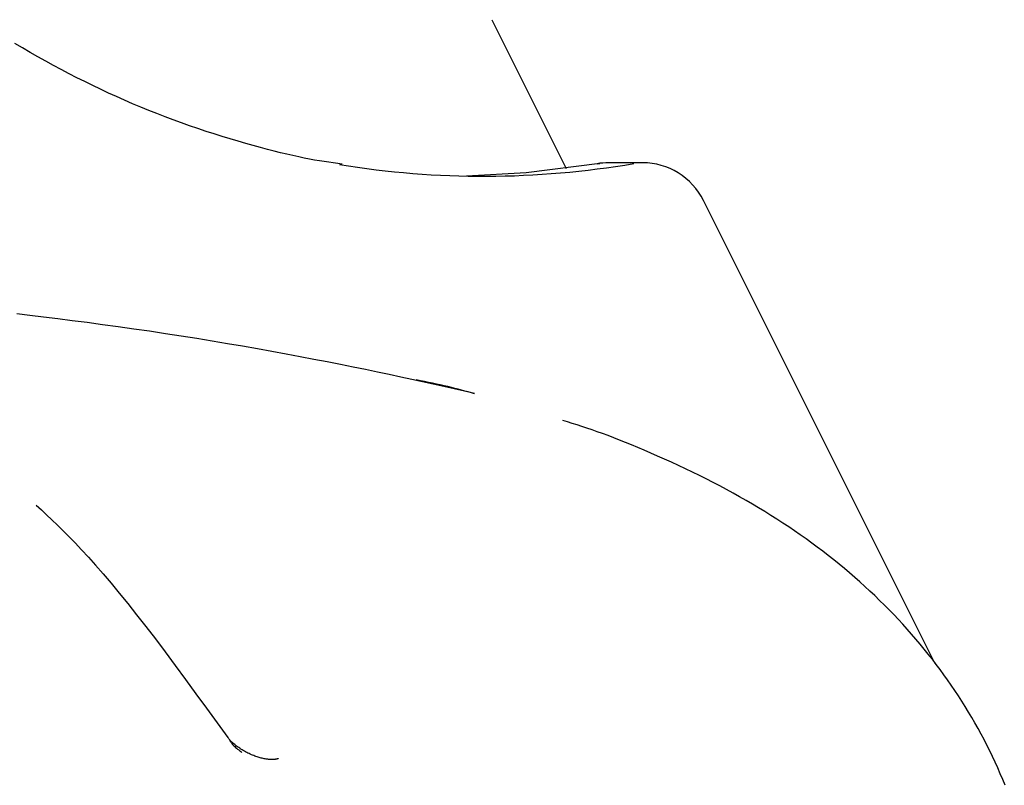
# Model space of a CAD drawing. Extents: x -4348 to 12817, y -2811 to 3480.
# Drawn here: x 1386 to 1443, y 1325 to 1370 of the extents above; entities that cross this region are included whole.
import ezdxf

# ---------------------------------------------------------------- set-up
doc = ezdxf.new("R2010")
doc.units = 0

msp = doc.modelspace()

# ---------------------------------------------------------------- linework, layer by layer
at = {"color": 7, "linetype": 'Continuous'}
for p, q in [((1413.289, 1369.865), (1417.666, 1361.111)), ((1419.482, 1361.396), (1419.649, 1361.41)), ((1422.154, 1361.452), (1420.154, 1361.452)), ((1439.341, 1332.023), (1425.732, 1359.241))]:
    msp.add_line(p, q, dxfattribs=at)
for points in [[(1404.483, 1361.369), (1404.224, 1361.405), (1403.962, 1361.441), (1403.697, 1361.48), (1403.426, 1361.521), (1403.148, 1361.566), (1402.861, 1361.615), (1402.564, 1361.669), (1402.253, 1361.729), (1401.929, 1361.797), (1401.59, 1361.871), (1401.236, 1361.952), (1400.868, 1362.04), (1400.486, 1362.135), (1400.09, 1362.238), (1399.68, 1362.347), (1399.255, 1362.463), (1398.816, 1362.587), (1398.366, 1362.717), (1397.905, 1362.853), (1397.436, 1362.996), (1396.96, 1363.145), (1396.48, 1363.3), (1395.997, 1363.461), (1395.514, 1363.626), (1395.031, 1363.797), (1394.55, 1363.973), (1394.07, 1364.154), (1393.592, 1364.34), (1393.115, 1364.531), (1392.639, 1364.726), (1392.165, 1364.926), (1391.692, 1365.131), (1391.221, 1365.34), (1390.751, 1365.554), (1390.283, 1365.772), (1389.816, 1365.995), (1389.351, 1366.222), (1388.887, 1366.454), (1388.426, 1366.69), (1387.966, 1366.93), (1387.508, 1367.176), (1387.051, 1367.426), (1386.597, 1367.68), (1386.144, 1367.938), (1385.693, 1368.201), (1385.244, 1368.469)], [(1419.649, 1361.41), (1415.302, 1360.854), (1411.806, 1360.67)], [(1412.276, 1347.877), (1411.675, 1348.015), (1411.071, 1348.153), (1410.462, 1348.292), (1409.846, 1348.431), (1409.22, 1348.571), (1408.582, 1348.712), (1407.928, 1348.854), (1407.258, 1348.998), (1406.568, 1349.143), (1405.858, 1349.29), (1405.129, 1349.438), (1404.381, 1349.588), (1403.614, 1349.739), (1402.828, 1349.891), (1402.023, 1350.044), (1401.199, 1350.197), (1400.357, 1350.352), (1399.498, 1350.506), (1398.625, 1350.661), (1397.737, 1350.814), (1396.839, 1350.965), (1395.93, 1351.114), (1395.013, 1351.26), (1394.089, 1351.403), (1393.161, 1351.542), (1392.233, 1351.677), (1391.31, 1351.807), (1390.395, 1351.932), (1389.495, 1352.052), (1388.613, 1352.167), (1387.755, 1352.276), (1386.924, 1352.379), (1386.126, 1352.477), (1385.36, 1352.568)], [(1412.275, 1347.873), (1412.087, 1347.926), (1411.897, 1347.978), (1411.706, 1348.03), (1411.512, 1348.082), (1411.316, 1348.134), (1411.115, 1348.186), (1410.909, 1348.237), (1410.698, 1348.288), (1410.48, 1348.338), (1410.257, 1348.388), (1410.029, 1348.438), (1409.797, 1348.487), (1409.562, 1348.536), (1409.325, 1348.585), (1409.085, 1348.634), (1408.845, 1348.682)], [(1443.476, 1324.847), (1443.336, 1325.189), (1443.192, 1325.529), (1443.044, 1325.867), (1442.891, 1326.204), (1442.734, 1326.539), (1442.573, 1326.872), (1442.408, 1327.204), (1442.238, 1327.533), (1442.065, 1327.861), (1441.887, 1328.188), (1441.705, 1328.512), (1441.519, 1328.835), (1441.328, 1329.156), (1441.134, 1329.475), (1440.935, 1329.792), (1440.732, 1330.107), (1440.525, 1330.42), (1440.314, 1330.731), (1440.099, 1331.041), (1439.88, 1331.349), (1439.657, 1331.654), (1439.429, 1331.958), (1439.198, 1332.26), (1438.962, 1332.559), (1438.722, 1332.857), (1438.479, 1333.153), (1438.231, 1333.446), (1437.979, 1333.738), (1437.723, 1334.028), (1437.463, 1334.316), (1437.198, 1334.601), (1436.93, 1334.885), (1436.657, 1335.166), (1436.38, 1335.446), (1436.099, 1335.723), (1435.813, 1335.999), (1435.524, 1336.271), (1435.231, 1336.542), (1434.934, 1336.809), (1434.634, 1337.074), (1434.329, 1337.337), (1434.022, 1337.596), (1433.71, 1337.853), (1433.396, 1338.106), (1433.077, 1338.357), (1432.756, 1338.605), (1432.43, 1338.85), (1432.102, 1339.093), (1431.77, 1339.333), (1431.434, 1339.57), (1431.095, 1339.805), (1430.753, 1340.037), (1430.406, 1340.266), (1430.056, 1340.494), (1429.702, 1340.719), (1429.343, 1340.942), (1428.98, 1341.164), (1428.612, 1341.383), (1428.24, 1341.6), (1427.864, 1341.816), (1427.482, 1342.029), (1427.095, 1342.24), (1426.704, 1342.45), (1426.307, 1342.657), (1425.905, 1342.863), (1425.498, 1343.066), (1425.087, 1343.266), (1424.674, 1343.464), (1424.262, 1343.658), (1423.85, 1343.847), (1423.443, 1344.031), (1423.04, 1344.21), (1422.645, 1344.383), (1422.257, 1344.549), (1421.879, 1344.709), (1421.51, 1344.862), (1421.149, 1345.008), (1420.798, 1345.148), (1420.456, 1345.28), (1420.123, 1345.406), (1419.8, 1345.525), (1419.486, 1345.637), (1419.181, 1345.744), (1418.882, 1345.845), (1418.59, 1345.942), (1418.302, 1346.035), (1418.018, 1346.126), (1417.736, 1346.215), (1417.456, 1346.303)], [(1386.489, 1341.323), (1386.795, 1341.039), (1387.104, 1340.751), (1387.418, 1340.454), (1387.74, 1340.144), (1388.073, 1339.817), (1388.419, 1339.469), (1388.781, 1339.095), (1389.161, 1338.692), (1389.563, 1338.254), (1389.985, 1337.782), (1390.428, 1337.275), (1390.891, 1336.732), (1391.375, 1336.152), (1391.878, 1335.534), (1392.4, 1334.879), (1392.942, 1334.186), (1393.503, 1333.454), (1394.08, 1332.688), (1394.671, 1331.893), (1395.274, 1331.074), (1395.886, 1330.235), (1396.505, 1329.381), (1397.13, 1328.518), (1397.756, 1327.649)], [(1400.716, 1326.414), (1400.714, 1326.413), (1400.711, 1326.411), (1400.707, 1326.41), (1400.703, 1326.408), (1400.697, 1326.406), (1400.69, 1326.403), (1400.681, 1326.401), (1400.669, 1326.397), (1400.655, 1326.394), (1400.639, 1326.39), (1400.62, 1326.385), (1400.598, 1326.381), (1400.574, 1326.377), (1400.548, 1326.373), (1400.519, 1326.369), (1400.488, 1326.366), (1400.455, 1326.364), (1400.42, 1326.362), (1400.382, 1326.362), (1400.342, 1326.362), (1400.301, 1326.363), (1400.257, 1326.365), (1400.211, 1326.368), (1400.164, 1326.372), (1400.115, 1326.377), (1400.064, 1326.383), (1400.012, 1326.391), (1399.958, 1326.4), (1399.902, 1326.41), (1399.846, 1326.422), (1399.788, 1326.435), (1399.728, 1326.449), (1399.668, 1326.465), (1399.607, 1326.482), (1399.544, 1326.501), (1399.481, 1326.522), (1399.417, 1326.543), (1399.352, 1326.567), (1399.286, 1326.592), (1399.219, 1326.618), (1399.152, 1326.647), (1399.084, 1326.676), (1399.016, 1326.708), (1398.948, 1326.741), (1398.879, 1326.776), (1398.81, 1326.813), (1398.741, 1326.851), (1398.672, 1326.891), (1398.603, 1326.933), (1398.535, 1326.977), (1398.468, 1327.021), (1398.403, 1327.066), (1398.34, 1327.111), (1398.28, 1327.155), (1398.223, 1327.198), (1398.17, 1327.24), (1398.121, 1327.28), (1398.076, 1327.319), (1398.034, 1327.355), (1397.996, 1327.391), (1397.961, 1327.425), (1397.929, 1327.458), (1397.899, 1327.489), (1397.872, 1327.52), (1397.846, 1327.55), (1397.822, 1327.58), (1397.8, 1327.609), (1397.779, 1327.637), (1397.759, 1327.665), (1397.739, 1327.693), (1397.72, 1327.72), (1397.702, 1327.748)], [(1397.856, 1327.497), (1397.883, 1327.457), (1397.91, 1327.418), (1397.939, 1327.378), (1397.969, 1327.338), (1398.002, 1327.297), (1398.038, 1327.255), (1398.077, 1327.212), (1398.121, 1327.167), (1398.17, 1327.122), (1398.222, 1327.075), (1398.279, 1327.027), (1398.338, 1326.978), (1398.4, 1326.928), (1398.464, 1326.878), (1398.529, 1326.827), (1398.595, 1326.777)]]:
    msp.add_lwpolyline(points, dxfattribs=at)
for centre, radius, start, end in [((1412.806, 1413.256), 52.595, 260.7157, 279.67848), ((1420.154, 1357.452), 4, 90, 99.66198), ((1422.154, 1357.452), 4, 26.56505, 90)]:
    msp.add_arc(centre, radius, start, end, dxfattribs=at)

doc.saveas('drawing.dxf')
